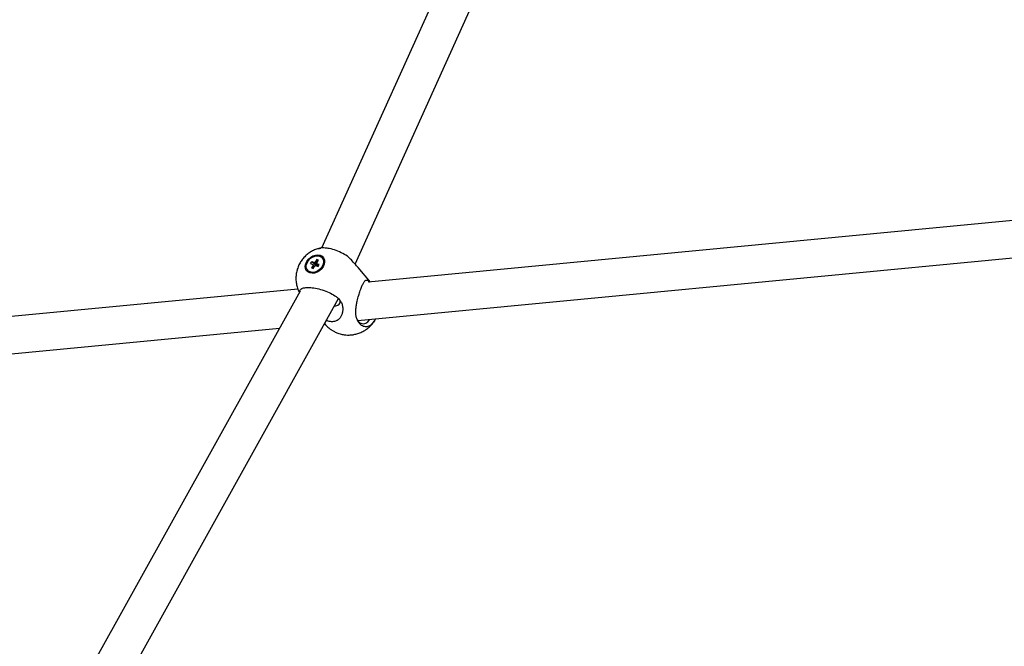
# Model space of a CAD drawing. Units: millimetres. Extents: x 942 to 22571, y 923 to 18095.
# Drawn here: x 9681 to 10158, y 14406 to 14709 of the extents above; entities that cross this region are included whole.
import ezdxf

# ---------------------------------------------------------------- set-up
doc = ezdxf.new("R2010")
doc.units = ezdxf.units.MM
doc.header["$LTSCALE"] = 120

msp = doc.modelspace()

# ---------------------------------------------------------------- linework, layer by layer
at = {"color": 7, "linetype": 'Continuous', "lineweight": 25}
for p, q in [((9984.59, 14948), (9827, 14598.79)), ((9843.25, 14591.05), (10002.73, 14944.43)), ((10239.07, 14619.58), (9849.63, 14582.24)), ((9825.55, 14598.52), (9826.7, 14598.78)), ((9844.5, 14563.67), (10237.42, 14601.34)), ((9827.59, 14593.78), (9827.35, 14594.06)), ((9821.7, 14591.33), (9822.23, 14592.17)), ((9821.7, 14591.33), (9822.83, 14590.91)), ((9822.93, 14590.45), (9822.14, 14589.21)), ((9822.14, 14589.21), (9822.91, 14588.93)), ((9822.14, 14589.21), (9823.01, 14589.09)), ((9823.36, 14591.75), (9822.23, 14592.17)), ((9824.61, 14590.25), (9822.23, 14592.17)), ((9822.83, 14590.91), (9823.62, 14590.05)), ((9822.91, 14588.93), (9823.69, 14590.17)), ((9823.52, 14589.89), (9822.93, 14590.45)), ((9824.67, 14593.21), (9823.89, 14591.97)), ((9824.22, 14590.39), (9825.35, 14589.97)), ((9824.65, 14591.69), (9825.44, 14592.93)), ((9825.44, 14592.93), (9824.67, 14593.21)), ((9824.88, 14592.05), (9824.67, 14593.21)), ((9825.88, 14590.81), (9824.75, 14591.23)), ((9825.18, 14590.43), (9825.05, 14590.22)), ((9825.18, 14590.43), (9825.13, 14590.73)), ((9825.18, 14590.43), (9825.42, 14590.34)), ((9825.35, 14589.97), (9825.88, 14590.81)), ((9827.13, 14588.95), (9827.06, 14588.83)), ((9842.37, 14592.06), (9841.9, 14592.63)), ((9850.69, 14582.34), (9844.74, 14589.44)), ((9820.23, 14588.08), (9820.46, 14587.8)), ((9815.51, 14578.97), (9415.06, 14540.58)), ((9816.57, 14577.95), (9697.12, 14363.08)), ((9711.83, 14352.5), (9835.18, 14574.37)), ((9835.22, 14574.34), (9835.71, 14573.82)), ((9828.37, 14562.12), (9828.48, 14562.13)), ((9828.42, 14562.21), (9828.55, 14562.06)), ((9845.75, 14561.91), (9845.26, 14562.43)), ((9416.78, 14522.66), (9806.62, 14560.04))]:
    msp.add_line(p, q, dxfattribs=at)
at = {"color": 7, "linetype": 'Continuous', "lineweight": 25, "flags": 128}
for points in [[(9821.25, 14586.77), (9820.31, 14587.25), (9819.61, 14587.99), (9819.19, 14588.94), (9819.09, 14590.03), (9819.3, 14591.2), (9819.82, 14592.35), (9820.61, 14593.42), (9821.62, 14594.33), (9822.78, 14595.02), (9824, 14595.43), (9825.21, 14595.55), (9826.33, 14595.37), (9827.27, 14594.89), (9827.97, 14594.15), (9828.39, 14593.2), (9828.49, 14592.11), (9828.28, 14590.95), (9827.76, 14589.79), (9826.96, 14588.72), (9825.96, 14587.81), (9824.8, 14587.13), (9823.58, 14586.71), (9822.37, 14586.59), (9821.25, 14586.77)], [(9821.52, 14587.23), (9820.61, 14587.71), (9819.96, 14588.46), (9819.62, 14589.42), (9819.62, 14590.52), (9819.96, 14591.66), (9820.6, 14592.75), (9821.51, 14593.71), (9822.59, 14594.45), (9823.78, 14594.92), (9824.97, 14595.08), (9826.06, 14594.91), (9826.96, 14594.44), (9827.62, 14593.68), (9827.95, 14592.72), (9827.96, 14591.62), (9827.62, 14590.48), (9826.98, 14589.39), (9826.07, 14588.43), (9824.99, 14587.69), (9823.8, 14587.22), (9822.61, 14587.06), (9821.52, 14587.23)], [(9827.59, 14593.78), (9827.64, 14593.71), (9828.1, 14592.82), (9828.23, 14591.76), (9828.02, 14590.62), (9827.48, 14589.5), (9826.67, 14588.49), (9825.64, 14587.65), (9824.47, 14587.08), (9823.28, 14586.8), (9822.14, 14586.85), (9821.16, 14587.22), (9820.46, 14587.8)], [(9833.12, 14570.66), (9833.86, 14570.78), (9834.88, 14571.12), (9835.6, 14571.62), (9836, 14572.28), (9836.04, 14573.05), (9835.79, 14573.82)], [(9844.26, 14564), (9844.67, 14563.45), (9845.51, 14562.67), (9846.44, 14562.23), (9847.41, 14562.16), (9848.39, 14562.44), (9849.35, 14563.08), (9850.24, 14564.05), (9850.37, 14564.23)]]:
    msp.add_lwpolyline(points, dxfattribs=at)
at = {"color": 7, "linetype": 'Continuous', "lineweight": 25}
for centre, radius, start, end in [((9823.53, 14590.82), 0.706, 172.5755, 211.0748), ((9824.12, 14590.71), 1.28, 100.2505, 126.0117), ((9823.46, 14591.43), 1.28, 280.2934, 306.044), ((9824.05, 14591.32), 0.706, 352.5903, 31.0601), ((9825.37, 14589.2), 1.07, 107.0979, 117.6055), ((9825.29, 14589.51), 0.749, 72.7207, 108.3238)]:
    msp.add_arc(centre, radius, start, end, dxfattribs=at)
for points, knots in [([(9825.54, 14598.59), (9825.19, 14598.5), (9824.19, 14598.23), (9822.59, 14597.5), (9820.8, 14596.4), (9819.16, 14595.03), (9817.71, 14593.44), (9816.51, 14591.64), (9815.56, 14589.68), (9814.92, 14587.59), (9814.57, 14585.43), (9814.55, 14583.23), (9814.86, 14581.04), (9815.41, 14579.05), (9815.99, 14577.87), (9816.25, 14577.36)], [0, 0, 0, 0, 0.039988, 0.1178, 0.197115, 0.277396, 0.358328, 0.439674, 0.521384, 0.603371, 0.685657, 0.768269, 0.851315, 0.935015, 1, 1, 1, 1]), ([(9841.9, 14592.63), (9841.35, 14593.22), (9840.17, 14594.46), (9837.41, 14596.24), (9834.13, 14597.72), (9831.13, 14598.56), (9828.47, 14598.91), (9826.58, 14598.94), (9825.77, 14598.61), (9825.55, 14598.53)], [0, 0, 0, 0, 0.153131, 0.326456, 0.499631, 0.672636, 0.780032, 0.940523, 1, 1, 1, 1]), ([(9824.82, 14590.17), (9824.57, 14590.44), (9824.08, 14590.97), (9823.6, 14591.49), (9823.36, 14591.75)], [0, 0, 0, 0, 0.509741, 1, 1, 1, 1]), ([(9823.89, 14591.97), (9824.14, 14591.6), (9824.53, 14591.01), (9824.92, 14590.43), (9825.05, 14590.22)], [0, 0, 0, 0, 0.65016, 1, 1, 1, 1]), ([(9824.75, 14591.23), (9824.99, 14590.91), (9825.24, 14590.58), (9825.49, 14590.24), (9825.51, 14590.22)], [0, 0, 0, 0, 0.950444, 1, 1, 1, 1]), ([(9844.73, 14589.43), (9844.61, 14589.57), (9844.33, 14589.89), (9843.54, 14590.7), (9842.78, 14591.59), (9842.37, 14592.06)], [0, 0, 0, 0, 0.275056, 0.612433, 1, 1, 1, 1]), ([(9816.5, 14577.8), (9816.49, 14578.02), (9816.48, 14578.69), (9817.69, 14579.41), (9819.63, 14579.77), (9822.07, 14579.72), (9824.85, 14579.3), (9828.24, 14578.34), (9831.49, 14576.95), (9833.85, 14575.55), (9834.85, 14574.67), (9835.22, 14574.34)], [0, 0, 0, 0, 0.061768, 0.193482, 0.3250598, 0.4067484, 0.5287903, 0.6601708, 0.7916366, 0.9232389, 1, 1, 1, 1]), ([(9845.26, 14562.43), (9844.93, 14562.88), (9844.27, 14563.8), (9843.75, 14565.46), (9843.54, 14567.32), (9843.61, 14569.24), (9843.87, 14571.19), (9844.29, 14573.34), (9844.92, 14575.75), (9845.54, 14577.72), (9846.14, 14579.4), (9846.76, 14580.92), (9847.41, 14582.16), (9847.95, 14582.88), (9848.48, 14583.28), (9849.07, 14583.33), (9849.69, 14583.03), (9850.21, 14582.52), (9850.41, 14582.32)], [0, 0, 0, 0, 0.067877, 0.137657, 0.207386, 0.278716, 0.334825, 0.392175, 0.471053, 0.535168, 0.555166, 0.623258, 0.69095, 0.743222, 0.796938, 0.871432, 0.94804, 1, 1, 1, 1]), ([(9835.71, 14573.82), (9836.03, 14573.37), (9836.69, 14572.45), (9837.2, 14570.8), (9837.36, 14569.05), (9837.13, 14567.4), (9836.59, 14565.94), (9835.71, 14564.57), (9834.32, 14563.46), (9832.36, 14563.02), (9830.62, 14563.2), (9829.61, 14563.67), (9829.31, 14563.82)], [0, 0, 0, 0, 0.108154, 0.219353, 0.330472, 0.444148, 0.533548, 0.624936, 0.750643, 0.853164, 0.956034, 1, 1, 1, 1]), ([(9828.57, 14562.08), (9828.84, 14561.76), (9829.52, 14560.93), (9830.71, 14559.91), (9832.01, 14559), (9833.35, 14558.23), (9834.33, 14557.83), (9834.89, 14557.6)], [0, 0, 0, 0, 0.158735, 0.412237, 0.595398, 0.76538, 1, 1, 1, 1]), ([(9834.89, 14557.6), (9835.6, 14557.38), (9836.61, 14557.06), (9838.18, 14556.79), (9839.61, 14556.67), (9841.36, 14556.72), (9843.22, 14556.99), (9845.14, 14557.54), (9847.02, 14558.36), (9848.82, 14559.47), (9850.45, 14560.84), (9851.72, 14562.18), (9852.32, 14563.13), (9852.54, 14563.47)], [0, 0, 0, 0, 0.110655, 0.157896, 0.237905, 0.324305, 0.418778, 0.518358, 0.621158, 0.725992, 0.832143, 0.939078, 1, 1, 1, 1]), ([(9853.12, 14564.5), (9852.69, 14563.73), (9851.76, 14562.1), (9849.88, 14560.79), (9847.85, 14560.54), (9846.47, 14561.23), (9845.82, 14561.84), (9845.75, 14561.91)], [0, 0, 0, 0, 0.221024, 0.469678, 0.71855, 0.967746, 1, 1, 1, 1])]:
    msp.add_open_spline(points, degree=3, knots=knots, dxfattribs=at)

doc.saveas('drawing.dxf')
